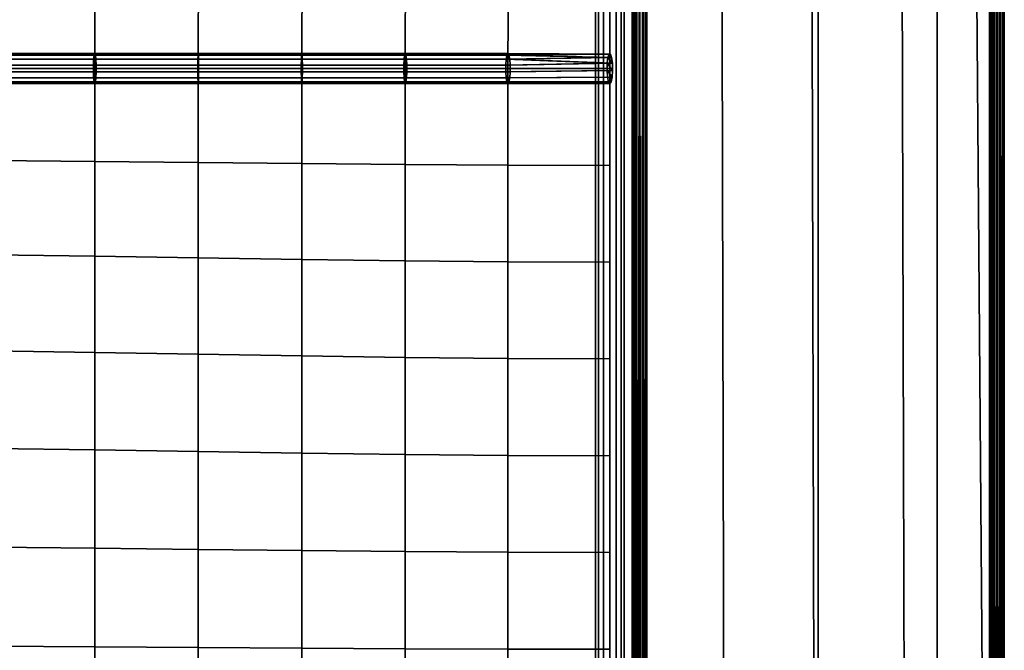
# Model space of a CAD drawing. Units: inches. Extents: x -16.1 to 16.1, y -16 to 15.8.
# Drawn here: x 7.8 to 16.1, y 0 to 5.3 of the extents above; entities that cross this region are included whole.
import ezdxf

# ---------------------------------------------------------------- set-up
doc = ezdxf.new("R2010")
doc.units = ezdxf.units.IN
doc.header["$MEASUREMENT"] = 0
doc.layers.add('AFUFU-3D-CH', color=2, linetype='Continuous')
doc.layers.add('AFUFU-3D-CH-FR', color=2, linetype='Continuous')

msp = doc.modelspace()

# ---------------------------------------------------------------- linework, layer by layer
at = {"layer": 'AFUFU-3D-CH'}
for points in [[(-15.75, 15.75, 6.75), (15.75, 15.75, 6.75), (16, -15.75, 7), (-16, -15.75, 7)], [(15.8457, 15.731, 6.7502), (15.9268, 15.6768, 6.7506), (16, -15.75, 7), (15.75, 15.75, 6.75)], [(16, -14.75, 24), (15.9268, 15.6768, 24), (15.1804, 14.9304, 24.1712), (15.2603, -14.75, 24.1871)], [(15.981, 15.5957, 6.7512), (16, 15.5, 6.752), (16, -15.75, 7), (15.9268, 15.6768, 6.7506)], [(15.9391, 15.494, 23.9861), (15.9437, -14.7473, 23.9729), (15.9375, -14.75, 24)], [(15.9391, 15.494, 24.0139), (15.9375, -14.75, 24), (15.9437, -14.7527, 24.0271)], [(15.9391, 15.494, 24.0139), (15.9391, 15.494, 23.9861), (15.9375, -14.75, 24)], [(15.9511, 15.4952, 24.039), (15.9391, 15.494, 24.0139), (15.9437, -14.7527, 24.0271)], [(15.9437, -14.7473, 23.9729), (15.9391, 15.494, 23.9861), (15.9511, 15.4952, 23.961)], [(15.9511, 15.4952, 23.961), (15.961, -14.7452, 23.9511), (15.9437, -14.7473, 23.9729)], [(15.9511, 15.4952, 24.039), (15.9437, -14.7527, 24.0271), (15.961, -14.7548, 24.0489)], [(15.9729, 15.4973, 24.0563), (15.9511, 15.4952, 24.039), (15.961, -14.7548, 24.0489)], [(15.961, -14.7452, 23.9511), (15.9511, 15.4952, 23.961), (15.9729, 15.4973, 23.9437)], [(15.9729, 15.4973, 23.9437), (15.9861, -14.744, 23.9391), (15.961, -14.7452, 23.9511)], [(15.9729, 15.4973, 24.0563), (15.961, -14.7548, 24.0489), (15.9861, -14.756, 24.0609)], [(16, 15.5, 24.0625), (15.9729, 15.4973, 24.0563), (15.9861, -14.756, 24.0609)], [(15.9861, -14.744, 23.9391), (15.9729, 15.4973, 23.9437), (16, 15.5, 23.9375)], [(16.0139, -14.756, 24.0609), (16, 15.5, 24.0625), (15.9861, -14.756, 24.0609)], [(16, 15.5, 23.9375), (16.0139, -14.744, 23.9391), (15.9861, -14.744, 23.9391)], [(16.0139, -14.756, 24.0609), (16.0271, 15.5027, 24.0563), (16, 15.5, 24.0625)], [(16.0139, -14.744, 23.9391), (16, 15.5, 23.9375), (16.0271, 15.5027, 23.9437)], [(16, -15.75, 23), (16, -15.75, 7), (16, 15.5, 6.752), (16, 15.5, 24)], [(16, -15.6739, 23.3827), (16, -15.75, 23), (16, 15.5, 24), (16, -15.4571, 23.7071)], [(16, -15.1327, 23.9239), (16, -15.4571, 23.7071), (16, 15.5, 24), (16, -14.75, 24)], [(16.0139, -14.756, 24.0609), (16.039, -14.7548, 24.0489), (16.0271, 15.5027, 24.0563)], [(16.0271, 15.5027, 23.9437), (16.039, -14.7452, 23.9511), (16.0139, -14.744, 23.9391)], [(16.0271, 15.5027, 24.0563), (16.039, -14.7548, 24.0489), (16.0489, 15.5048, 24.039)], [(16.039, -14.7452, 23.9511), (16.0271, 15.5027, 23.9437), (16.0489, 15.5048, 23.961)], [(16.0489, 15.5048, 24.039), (16.039, -14.7548, 24.0489), (16.0563, -14.7527, 24.0271)], [(16.0489, 15.5048, 23.961), (16.0563, -14.7473, 23.9729), (16.039, -14.7452, 23.9511)], [(16.0563, -14.7473, 23.9729), (16.0489, 15.5048, 23.961), (16.0609, 15.506, 23.9861)], [(16.0609, 15.506, 24.0139), (16.0489, 15.5048, 24.039), (16.0563, -14.7527, 24.0271)], [(16.0609, 15.506, 24.0139), (16.0563, -14.7527, 24.0271), (16.0625, -14.75, 24)], [(16.0609, 15.506, 23.9861), (16.0625, -14.75, 24), (16.0563, -14.7473, 23.9729)], [(16.0609, 15.506, 23.9861), (16.0609, 15.506, 24.0139), (16.0625, -14.75, 24)], [(15.2603, -14.75, 24.1871), (15.1804, 14.9304, 24.1712), (14.4268, 14.1768, 24.25), (14.5, -14.75, 24.25)], [(14.5, -14.75, 24.25), (14.4268, 14.1768, 24.25), (13.6732, 13.4232, 24.1712), (13.7397, -14.75, 24.1871)], [(13.7397, -14.75, 24.1871), (13.6732, 13.4232, 24.1712), (12.9268, 12.6768, 24), (13, -14.75, 24)], [(-13, 12.5021, 8.7805), (-13, -15.4674, 12.4628), (13, -15.4674, 12.4628), (13, 12.5021, 8.7805)], [(12.9391, 12.494, 24.0139), (12.9375, -14.75, 24), (12.9437, -14.7527, 24.0271)], [(12.9391, 12.494, 23.9861), (12.9437, -14.7473, 23.9729), (12.9375, -14.75, 24)], [(12.9391, 12.494, 24.0139), (12.9391, 12.494, 23.9861), (12.9375, -14.75, 24)], [(12.9511, 12.4952, 24.039), (12.9391, 12.494, 24.0139), (12.9437, -14.7527, 24.0271)], [(12.9437, -14.7473, 23.9729), (12.9391, 12.494, 23.9861), (12.9511, 12.4952, 23.961)], [(12.9511, 12.4952, 24.039), (12.9437, -14.7527, 24.0271), (12.961, -14.7548, 24.0489)], [(12.9511, 12.4952, 23.961), (12.961, -14.7452, 23.9511), (12.9437, -14.7473, 23.9729)], [(12.9729, 12.4973, 24.0563), (12.9511, 12.4952, 24.039), (12.961, -14.7548, 24.0489)], [(12.961, -14.7452, 23.9511), (12.9511, 12.4952, 23.961), (12.9729, 12.4973, 23.9437)], [(12.9729, 12.4973, 24.0563), (12.961, -14.7548, 24.0489), (12.9861, -14.756, 24.0609)], [(12.9729, 12.4973, 23.9437), (12.9861, -14.744, 23.9391), (12.961, -14.7452, 23.9511)], [(13, 12.5, 24.0625), (12.9729, 12.4973, 24.0563), (12.9861, -14.756, 24.0609)], [(12.9861, -14.744, 23.9391), (12.9729, 12.4973, 23.9437), (13, 12.5, 23.9375)], [(13, 12.5, 24.0625), (12.9861, -14.756, 24.0609), (13.0139, -14.756, 24.0609)], [(13, 12.5, 23.9375), (13.0139, -14.744, 23.9391), (12.9861, -14.744, 23.9391)], [(13.0139, -14.744, 23.9391), (13, 12.5, 23.9375), (13.0271, 12.5027, 23.9437)], [(13.0271, 12.5027, 24.0563), (13, 12.5, 24.0625), (13.0139, -14.756, 24.0609)], [(13, -14.75, 24), (13, 12.5, 23.9375), (13, 12.5021, 8.7805), (13, -15.4674, 12.4628)], [(13.0271, 12.5027, 24.0563), (13.0139, -14.756, 24.0609), (13.039, -14.7548, 24.0489)], [(13.0271, 12.5027, 23.9437), (13.039, -14.7452, 23.9511), (13.0139, -14.744, 23.9391)], [(13.039, -14.7452, 23.9511), (13.0271, 12.5027, 23.9437), (13.0489, 12.5048, 23.961)], [(13.0489, 12.5048, 24.039), (13.0271, 12.5027, 24.0563), (13.039, -14.7548, 24.0489)], [(13.0489, 12.5048, 24.039), (13.039, -14.7548, 24.0489), (13.0563, -14.7527, 24.0271)], [(13.0489, 12.5048, 23.961), (13.0563, -14.7473, 23.9729), (13.039, -14.7452, 23.9511)], [(13.0563, -14.7473, 23.9729), (13.0489, 12.5048, 23.961), (13.0609, 12.506, 23.9861)], [(13.0609, 12.506, 24.0139), (13.0489, 12.5048, 24.039), (13.0563, -14.7527, 24.0271)], [(13.0609, 12.506, 24.0139), (13.0563, -14.7527, 24.0271), (13.0625, -14.75, 24)], [(13.0609, 12.506, 23.9861), (13.0625, -14.75, 24), (13.0563, -14.7473, 23.9729)], [(13.0609, 12.506, 23.9861), (13.0609, 12.506, 24.0139), (13.0625, -14.75, 24)], [(-12.75, 11.3857, 9.0361), (12.75, 11.3857, 9.0361), (12.75, -14.6009, 12.4573), (-12.75, -14.6009, 12.4573)], [(12.6305, 11.3777, 13.0652), (12.6305, -14.5856, 16.4833), (12.6541, -14.5814, 16.5333), (12.6541, 11.3865, 13.1146)], [(12.6305, 11.3777, 9.0652), (12.6305, -14.5856, 12.4833), (12.6541, -14.5814, 12.5333), (12.6541, 11.3865, 9.1146)], [(12.6305, 11.3704, 13.01), (12.6305, -14.5929, 16.4282), (12.6305, -14.5856, 16.4833), (12.6305, 11.3777, 13.0652)], [(12.6305, 11.3704, 9.01), (12.6305, -14.5929, 12.4282), (12.6305, -14.5856, 12.4833), (12.6305, 11.3777, 9.0652)], [(12.6541, 11.3662, 12.96), (12.6541, -14.6017, 16.3788), (12.6305, -14.5929, 16.4282), (12.6305, 11.3704, 13.01)], [(12.6541, 11.3662, 8.96), (12.6541, -14.6017, 12.3788), (12.6305, -14.5929, 12.4282), (12.6305, 11.3704, 9.01)], [(12.6541, 11.3865, 13.1146), (12.6541, -14.5814, 16.5333), (12.6968, -14.581, 16.5682), (12.6968, 11.3952, 13.1484)], [(12.6541, 11.3865, 9.1146), (12.6541, -14.5814, 12.5333), (12.6968, -14.581, 12.5682), (12.6968, 11.3952, 9.1484)], [(12.6968, 11.3658, 12.9251), (12.6968, -14.6104, 16.3449), (12.6541, -14.6017, 16.3788), (12.6541, 11.3662, 12.96)], [(12.6968, 11.3658, 8.9251), (12.6968, -14.6104, 12.3449), (12.6541, -14.6017, 12.3788), (12.6541, 11.3662, 8.96)], [(12.6968, 11.3952, 13.1484), (12.6968, -14.581, 16.5682), (12.75, -14.5846, 16.5812), (12.75, 11.402, 13.16)], [(12.6968, 11.3952, 9.1484), (12.6968, -14.581, 12.5682), (12.75, -14.5846, 12.5812), (12.75, 11.402, 9.16)], [(12.75, 11.3694, 12.9121), (12.75, -14.6172, 16.3333), (12.6968, -14.6104, 16.3449), (12.6968, 11.3658, 12.9251)], [(12.75, 11.3694, 8.9121), (12.75, -14.6172, 12.3333), (12.6968, -14.6104, 12.3449), (12.6968, 11.3658, 8.9251)], [(12.75, 11.402, 13.16), (12.75, -14.5846, 16.5812), (12.8032, -14.5914, 16.5696), (12.8032, 11.4056, 13.147)], [(12.75, 11.402, 9.16), (12.75, -14.5846, 12.5812), (12.8032, -14.5914, 12.5696), (12.8032, 11.4056, 9.147)], [(12.75, -14.6009, 16.4573), (12.8696, -14.6009, 15.7951), (12.8696, 11.3857, 12.3739), (12.75, 11.3857, 13.0361)], [(12.8696, -14.6009, 13.1194), (12.75, -14.6009, 12.4573), (12.75, 11.3857, 9.0361), (12.8696, 11.3857, 9.6982)], [(12.75, 11.3694, 12.9121), (12.8032, 11.3762, 12.9237), (12.8032, -14.6208, 16.3463), (12.75, -14.6172, 16.3333)], [(12.75, 11.3694, 8.9121), (12.8032, 11.3762, 8.9237), (12.8032, -14.6208, 12.3463), (12.75, -14.6172, 12.3333)], [(12.8032, 11.4056, 13.147), (12.8032, -14.5914, 16.5696), (12.8459, -14.6001, 16.5358), (12.8459, 11.4052, 13.1121)], [(12.8032, 11.4056, 9.147), (12.8032, -14.5914, 12.5696), (12.8459, -14.6001, 12.5358), (12.8459, 11.4052, 9.1121)], [(12.8032, -14.6208, 16.3463), (12.8032, 11.3762, 12.9237), (12.8459, 11.3849, 12.9576), (12.8459, -14.6205, 16.3812)], [(12.8032, -14.6208, 12.3463), (12.8032, 11.3762, 8.9237), (12.8459, 11.3849, 8.9576), (12.8459, -14.6205, 12.3812)], [(12.8459, 11.4052, 13.1121), (12.8459, -14.6001, 16.5358), (12.8695, -14.609, 16.4864), (12.8695, 11.401, 13.0621)], [(12.8459, 11.4052, 9.1121), (12.8459, -14.6001, 12.5358), (12.8695, -14.609, 12.4864), (12.8695, 11.401, 9.0621)], [(12.8695, 11.3937, 13.0069), (12.8695, -14.6162, 16.4312), (12.8459, -14.6205, 16.3812), (12.8459, 11.3849, 12.9576)], [(12.8695, 11.3937, 9.0069), (12.8695, -14.6162, 12.4312), (12.8459, -14.6205, 12.3812), (12.8459, 11.3849, 8.9576)], [(12.8695, 11.401, 13.0621), (12.8695, -14.609, 16.4864), (12.8695, -14.6162, 16.4312), (12.8695, 11.3937, 13.0069)], [(12.8695, 11.401, 9.0621), (12.8695, -14.609, 12.4864), (12.8695, -14.6162, 12.4312), (12.8695, 11.3937, 9.0069)], [(12.8696, -14.6009, 15.7951), (12.9625, -14.6009, 15.1288), (12.9625, 11.3857, 11.7076), (12.8696, 11.3857, 12.3739)], [(12.9625, -14.6009, 13.7857), (12.8696, -14.6009, 13.1194), (12.8696, 11.3857, 9.6982), (12.9625, 11.3857, 10.3645)], [(12.9625, -14.6009, 15.1288), (13, -14.6009, 14.4573), (13, 11.3857, 11.0361), (12.9625, 11.3857, 11.7076)], [(13, -14.6009, 14.4573), (12.9625, -14.6009, 13.7857), (12.9625, 11.3857, 10.3645), (13, 11.3857, 11.0361)], [(8.4269, 5.8244, 14.2057), (7.5638, 5.8277, 14.131), (7.5629, 4.889, 14.0618), (8.4252, 4.889, 14.1791)], [(9.2962, 5.8207, 14.2158), (8.4269, 5.8244, 14.2057), (8.4252, 4.889, 14.1791), (9.2937, 4.889, 14.2346)], [(10.1672, 5.817, 14.1684), (9.2962, 5.8207, 14.2158), (9.2937, 4.889, 14.2346), (10.164, 4.889, 14.23)], [(11.0358, 5.8138, 14.072), (10.1672, 5.817, 14.1684), (10.164, 4.889, 14.23), (11.0322, 4.889, 14.1686)], [(11.8987, 5.8115, 13.936), (11.0358, 5.8138, 14.072), (11.0322, 4.889, 14.1686), (11.895, 4.889, 14.0542)], [(12.75, 5.7982, 13.7717), (11.8987, 5.8115, 13.936), (11.895, 4.889, 14.0542), (12.75, 4.889, 13.8914)], [(7.5424, 4.9169, 14.1799), (8.4133, 4.9169, 14.2983), (8.4157, 4.967, 14.2747), (7.5465, 4.967, 14.1565)], [(7.5465, 4.967, 14.1565), (8.4157, 4.967, 14.2747), (8.4199, 5.0017, 14.2322), (7.5538, 5.0017, 14.1144)], [(7.5538, 5.0017, 14.1144), (8.4199, 5.0017, 14.2322), (8.4252, 5.014, 14.1791), (7.5629, 5.014, 14.0618)], [(7.5629, 5.014, 14.0618), (8.4252, 5.014, 14.1791), (8.4305, 5.0017, 14.1261), (7.572, 5.0017, 14.0093)], [(8.4347, 4.967, 14.0836), (7.5793, 4.967, 13.9672), (7.572, 5.0017, 14.0093), (8.4305, 5.0017, 14.1261)], [(8.4371, 4.9169, 14.0599), (7.5833, 4.9169, 13.9438), (7.5793, 4.967, 13.9672), (8.4347, 4.967, 14.0836)], [(8.4133, 4.9169, 14.2983), (9.2902, 4.9169, 14.3543), (9.2909, 4.967, 14.3306), (8.4157, 4.967, 14.2747)], [(8.4157, 4.967, 14.2747), (9.2909, 4.967, 14.3306), (9.2922, 5.0017, 14.2879), (8.4199, 5.0017, 14.2322)], [(8.4199, 5.0017, 14.2322), (9.2922, 5.0017, 14.2879), (9.2937, 5.014, 14.2346), (8.4252, 5.014, 14.1791)], [(8.4252, 5.014, 14.1791), (9.2937, 5.014, 14.2346), (9.2953, 5.0017, 14.1813), (8.4305, 5.0017, 14.1261)], [(8.4305, 5.0017, 14.1261), (9.2953, 5.0017, 14.1813), (9.2966, 4.967, 14.1386), (8.4347, 4.967, 14.0836)], [(9.2972, 4.9169, 14.1149), (8.4371, 4.9169, 14.0599), (8.4347, 4.967, 14.0836), (9.2966, 4.967, 14.1386)], [(9.2902, 4.9169, 14.3543), (10.1686, 4.9169, 14.3497), (10.1677, 4.967, 14.326), (9.2909, 4.967, 14.3306)], [(9.2909, 4.967, 14.3306), (10.1677, 4.967, 14.326), (10.1661, 5.0017, 14.2833), (9.2922, 5.0017, 14.2879)], [(9.2922, 5.0017, 14.2879), (10.1661, 5.0017, 14.2833), (10.164, 5.014, 14.23), (9.2937, 5.014, 14.2346)], [(9.2937, 5.014, 14.2346), (10.164, 5.014, 14.23), (10.162, 5.0017, 14.1768), (9.2953, 5.0017, 14.1813)], [(10.1604, 4.967, 14.1341), (9.2966, 4.967, 14.1386), (9.2953, 5.0017, 14.1813), (10.162, 5.0017, 14.1768)], [(10.1595, 4.9169, 14.1104), (9.2972, 4.9169, 14.1149), (9.2966, 4.967, 14.1386), (10.1604, 4.967, 14.1341)], [(11.0201, 4.9169, 14.0495), (10.1595, 4.9169, 14.1104), (10.1604, 4.967, 14.1341), (11.0225, 4.967, 14.0731)], [(10.162, 5.0017, 14.1768), (11.0268, 5.0017, 14.1156), (11.0225, 4.967, 14.0731), (10.1604, 4.967, 14.1341)], [(10.164, 5.014, 14.23), (11.0322, 5.014, 14.1686), (11.0268, 5.0017, 14.1156), (10.162, 5.0017, 14.1768)], [(10.1661, 5.0017, 14.2833), (11.0376, 5.0017, 14.2216), (11.0322, 5.014, 14.1686), (10.164, 5.014, 14.23)], [(10.1677, 4.967, 14.326), (11.0419, 4.967, 14.2642), (11.0376, 5.0017, 14.2216), (10.1661, 5.0017, 14.2833)], [(10.1686, 4.9169, 14.3497), (11.0443, 4.9169, 14.2878), (11.0419, 4.967, 14.2642), (10.1677, 4.967, 14.326)], [(11.8759, 4.9169, 13.936), (11.0201, 4.9169, 14.0495), (11.0225, 4.967, 14.0731), (11.8797, 4.967, 13.9594)], [(11.0268, 5.0017, 14.1156), (11.8865, 5.0017, 14.0016), (11.8797, 4.967, 13.9594), (11.0225, 4.967, 14.0731)], [(11.0322, 5.014, 14.1686), (11.895, 5.014, 14.0542), (11.8865, 5.0017, 14.0016), (11.0268, 5.0017, 14.1156)], [(11.0376, 5.0017, 14.2216), (11.9035, 5.0017, 14.1068), (11.895, 5.014, 14.0542), (11.0322, 5.014, 14.1686)], [(11.0419, 4.967, 14.2642), (11.9103, 4.967, 14.149), (11.9035, 5.0017, 14.1068), (11.0376, 5.0017, 14.2216)], [(11.0443, 4.9169, 14.2878), (11.9141, 4.9169, 14.1725), (11.9103, 4.967, 14.149), (11.0419, 4.967, 14.2642)], [(12.7285, 4.9334, 13.7786), (11.8759, 4.9169, 13.936), (11.8797, 4.967, 13.9594)], [(12.7348, 4.9826, 13.8114), (11.8797, 4.967, 13.9594), (11.8865, 5.0017, 14.0016)], [(11.8797, 4.967, 13.9594), (12.7348, 4.9826, 13.8114), (12.7285, 4.9334, 13.7786)], [(12.7445, 5.0104, 13.8625), (11.8865, 5.0017, 14.0016), (11.895, 5.014, 14.0542)], [(11.8865, 5.0017, 14.0016), (12.7445, 5.0104, 13.8625), (12.7348, 4.9826, 13.8114)], [(12.7555, 5.0104, 13.9202), (11.895, 5.014, 14.0542), (11.9035, 5.0017, 14.1068)], [(11.895, 5.014, 14.0542), (12.7555, 5.0104, 13.9202), (12.7445, 5.0104, 13.8625)], [(12.7652, 4.9826, 13.9714), (12.7555, 5.0104, 13.9202), (11.9035, 5.0017, 14.1068)], [(12.7652, 4.9826, 13.9714), (11.9035, 5.0017, 14.1068), (11.9103, 4.967, 14.149)], [(12.7715, 4.9334, 14.0041), (12.7652, 4.9826, 13.9714), (11.9103, 4.967, 14.149)], [(12.7715, 4.9334, 14.0041), (11.9103, 4.967, 14.149), (11.9141, 4.9169, 14.1725)], [(12.7728, 4.874, 14.0111), (12.7285, 4.9334, 13.7786), (12.7348, 4.9826, 13.8114), (12.7715, 4.9334, 14.0041)], [(12.7555, 5.0104, 13.9202), (12.7652, 4.9826, 13.9714), (12.7715, 4.9334, 14.0041), (12.7348, 4.9826, 13.8114)], [(12.7348, 4.9826, 13.8114), (12.7445, 5.0104, 13.8625), (12.7555, 5.0104, 13.9202)], [(8.4133, 4.8612, 14.2983), (8.4133, 4.9169, 14.2983), (7.5424, 4.9169, 14.1799), (7.5424, 4.8612, 14.1799)], [(8.4252, 4.889, 14.1791), (7.5629, 4.889, 14.0618), (7.5629, 4.117, 14.3606), (8.4252, 4.1094, 14.4415)], [(7.5833, 4.8612, 13.9438), (7.5833, 4.9169, 13.9438), (8.4371, 4.9169, 14.0599), (8.4371, 4.8612, 14.0599)], [(8.4133, 4.8612, 14.2983), (9.2902, 4.8612, 14.3543), (9.2902, 4.9169, 14.3543), (8.4133, 4.9169, 14.2983)], [(9.2937, 4.889, 14.2346), (8.4252, 4.889, 14.1791), (8.4252, 4.1094, 14.4415), (9.2937, 4.1007, 14.4552)], [(9.2972, 4.8612, 14.1149), (8.4371, 4.8612, 14.0599), (8.4371, 4.9169, 14.0599), (9.2972, 4.9169, 14.1149)], [(10.1686, 4.8612, 14.3497), (10.1686, 4.9169, 14.3497), (9.2902, 4.9169, 14.3543), (9.2902, 4.8612, 14.3543)], [(10.164, 4.889, 14.23), (9.2937, 4.889, 14.2346), (9.2937, 4.1007, 14.4552), (10.164, 4.092, 14.4089)], [(9.2972, 4.8612, 14.1149), (9.2972, 4.9169, 14.1149), (10.1595, 4.9169, 14.1104), (10.1595, 4.8612, 14.1104)], [(11.0201, 4.8612, 14.0495), (10.1595, 4.8612, 14.1104), (10.1595, 4.9169, 14.1104), (11.0201, 4.9169, 14.0495)], [(11.0322, 4.889, 14.1686), (10.164, 4.889, 14.23), (10.164, 4.092, 14.4089), (11.0322, 4.0844, 14.3111)], [(10.1686, 4.8612, 14.3497), (11.0443, 4.8612, 14.2878), (11.0443, 4.9169, 14.2878), (10.1686, 4.9169, 14.3497)], [(11.8759, 4.8612, 13.936), (11.0201, 4.8612, 14.0495), (11.0201, 4.9169, 14.0495), (11.8759, 4.9169, 13.936)], [(11.895, 4.889, 14.0542), (11.0322, 4.889, 14.1686), (11.0322, 4.0844, 14.3111), (11.895, 4.079, 14.1709)], [(11.0443, 4.8612, 14.2878), (11.9141, 4.8612, 14.1725), (11.9141, 4.9169, 14.1725), (11.0443, 4.9169, 14.2878)], [(11.8759, 4.8612, 13.936), (11.8759, 4.9169, 13.936), (12.7285, 4.9334, 13.7786), (12.7272, 4.874, 13.7716)], [(12.75, 4.889, 13.8914), (11.895, 4.889, 14.0542), (11.895, 4.079, 14.1709), (12.75, 4.077, 13.9983)], [(11.9141, 4.8612, 14.1725), (12.7728, 4.874, 14.0111), (12.7715, 4.9334, 14.0041), (11.9141, 4.9169, 14.1725)], [(12.7689, 4.818, 13.9906), (12.7272, 4.874, 13.7716), (12.7285, 4.9334, 13.7786), (12.7728, 4.874, 14.0111)], [(8.4157, 4.8111, 14.2747), (8.4133, 4.8612, 14.2983), (7.5424, 4.8612, 14.1799), (7.5465, 4.8111, 14.1565)], [(8.4199, 4.7764, 14.2322), (8.4157, 4.8111, 14.2747), (7.5465, 4.8111, 14.1565), (7.5538, 4.7764, 14.1144)], [(7.572, 4.7764, 14.0093), (7.5793, 4.8111, 13.9672), (8.4347, 4.8111, 14.0836), (8.4305, 4.7764, 14.1261)], [(7.5793, 4.8111, 13.9672), (7.5833, 4.8612, 13.9438), (8.4371, 4.8612, 14.0599), (8.4347, 4.8111, 14.0836)], [(9.2909, 4.8111, 14.3306), (9.2902, 4.8612, 14.3543), (8.4133, 4.8612, 14.2983), (8.4157, 4.8111, 14.2747)], [(9.2922, 4.7764, 14.2879), (9.2909, 4.8111, 14.3306), (8.4157, 4.8111, 14.2747), (8.4199, 4.7764, 14.2322)], [(8.4305, 4.7764, 14.1261), (8.4347, 4.8111, 14.0836), (9.2966, 4.8111, 14.1386), (9.2953, 4.7764, 14.1813)], [(8.4347, 4.8111, 14.0836), (8.4371, 4.8612, 14.0599), (9.2972, 4.8612, 14.1149), (9.2966, 4.8111, 14.1386)], [(10.1677, 4.8111, 14.326), (10.1686, 4.8612, 14.3497), (9.2902, 4.8612, 14.3543), (9.2909, 4.8111, 14.3306)], [(10.1661, 4.7764, 14.2833), (10.1677, 4.8111, 14.326), (9.2909, 4.8111, 14.3306), (9.2922, 4.7764, 14.2879)], [(9.2953, 4.7764, 14.1813), (9.2966, 4.8111, 14.1386), (10.1604, 4.8111, 14.1341), (10.162, 4.7764, 14.1768)], [(9.2966, 4.8111, 14.1386), (9.2972, 4.8612, 14.1149), (10.1595, 4.8612, 14.1104), (10.1604, 4.8111, 14.1341)], [(10.1604, 4.8111, 14.1341), (10.1595, 4.8612, 14.1104), (11.0201, 4.8612, 14.0495), (11.0225, 4.8111, 14.0731)], [(10.162, 4.7764, 14.1768), (10.1604, 4.8111, 14.1341), (11.0225, 4.8111, 14.0731), (11.0268, 4.7764, 14.1156)], [(10.1677, 4.8111, 14.326), (10.1661, 4.7764, 14.2833), (11.0376, 4.7764, 14.2216), (11.0419, 4.8111, 14.2642)], [(10.1686, 4.8612, 14.3497), (10.1677, 4.8111, 14.326), (11.0419, 4.8111, 14.2642), (11.0443, 4.8612, 14.2878)], [(11.0225, 4.8111, 14.0731), (11.0201, 4.8612, 14.0495), (11.8759, 4.8612, 13.936), (11.8797, 4.8111, 13.9594)], [(11.0268, 4.7764, 14.1156), (11.0225, 4.8111, 14.0731), (11.8797, 4.8111, 13.9594), (11.8865, 4.7764, 14.0016)], [(11.0419, 4.8111, 14.2642), (11.0376, 4.7764, 14.2216), (11.9035, 4.7764, 14.1068), (11.9103, 4.8111, 14.149)], [(11.0443, 4.8612, 14.2878), (11.0419, 4.8111, 14.2642), (11.9103, 4.8111, 14.149), (11.9141, 4.8612, 14.1725)], [(11.8797, 4.8111, 13.9594), (11.8759, 4.8612, 13.936), (12.7272, 4.874, 13.7716), (12.7311, 4.818, 13.7921)], [(11.8865, 4.7764, 14.0016), (11.8797, 4.8111, 13.9594), (12.7311, 4.818, 13.7921), (12.7393, 4.7784, 13.8353)], [(11.9035, 4.7764, 14.1068), (12.7607, 4.7784, 13.9474), (12.7689, 4.818, 13.9906), (11.9103, 4.8111, 14.149)], [(11.9103, 4.8111, 14.149), (12.7689, 4.818, 13.9906), (12.7728, 4.874, 14.0111), (11.9141, 4.8612, 14.1725)], [(12.7393, 4.7784, 13.8353), (12.7311, 4.818, 13.7921), (12.7272, 4.874, 13.7716), (12.7689, 4.818, 13.9906)], [(12.75, 4.764, 13.8914), (12.7393, 4.7784, 13.8353), (12.7689, 4.818, 13.9906), (12.7607, 4.7784, 13.9474)], [(8.4252, 4.764, 14.1791), (8.4199, 4.7764, 14.2322), (7.5538, 4.7764, 14.1144), (7.5629, 4.764, 14.0618)], [(7.5629, 4.764, 14.0618), (7.572, 4.7764, 14.0093), (8.4305, 4.7764, 14.1261), (8.4252, 4.764, 14.1791)], [(9.2937, 4.764, 14.2346), (9.2922, 4.7764, 14.2879), (8.4199, 4.7764, 14.2322), (8.4252, 4.764, 14.1791)], [(8.4252, 4.764, 14.1791), (8.4305, 4.7764, 14.1261), (9.2953, 4.7764, 14.1813), (9.2937, 4.764, 14.2346)], [(10.164, 4.764, 14.23), (10.1661, 4.7764, 14.2833), (9.2922, 4.7764, 14.2879), (9.2937, 4.764, 14.2346)], [(9.2937, 4.764, 14.2346), (9.2953, 4.7764, 14.1813), (10.162, 4.7764, 14.1768), (10.164, 4.764, 14.23)], [(10.164, 4.764, 14.23), (10.162, 4.7764, 14.1768), (11.0268, 4.7764, 14.1156), (11.0322, 4.764, 14.1686)], [(10.1661, 4.7764, 14.2833), (10.164, 4.764, 14.23), (11.0322, 4.764, 14.1686), (11.0376, 4.7764, 14.2216)], [(11.0322, 4.764, 14.1686), (11.0268, 4.7764, 14.1156), (11.8865, 4.7764, 14.0016), (11.895, 4.764, 14.0542)], [(11.0376, 4.7764, 14.2216), (11.0322, 4.764, 14.1686), (11.895, 4.764, 14.0542), (11.9035, 4.7764, 14.1068)], [(11.895, 4.764, 14.0542), (11.8865, 4.7764, 14.0016), (12.7393, 4.7784, 13.8353), (12.75, 4.764, 13.8914)], [(11.895, 4.764, 14.0542), (12.75, 4.764, 13.8914), (12.7607, 4.7784, 13.9474), (11.9035, 4.7764, 14.1068)], [(8.4252, 4.1094, 14.4415), (7.5629, 4.117, 14.3606), (7.5629, 3.3265, 14.6126), (8.4252, 3.3148, 14.6659)], [(9.2937, 4.1007, 14.4552), (8.4252, 4.1094, 14.4415), (8.4252, 3.3148, 14.6659), (9.2937, 3.3014, 14.6481)], [(10.164, 4.092, 14.4089), (9.2937, 4.1007, 14.4552), (9.2937, 3.3014, 14.6481), (10.164, 3.288, 14.5702)], [(11.0322, 4.0844, 14.3111), (10.164, 4.092, 14.4089), (10.164, 3.288, 14.5702), (11.0322, 3.2763, 14.4448)], [(11.895, 4.079, 14.1709), (11.0322, 4.0844, 14.3111), (11.0322, 3.2763, 14.4448), (11.895, 3.268, 14.2852)], [(12.75, 4.077, 13.9983), (11.895, 4.079, 14.1709), (11.895, 3.268, 14.2852), (12.75, 3.2649, 14.1052)], [(8.4252, 3.3148, 14.6659), (7.5629, 3.3265, 14.6126), (7.5629, 2.5198, 14.8126), (8.4252, 2.5071, 14.8483)], [(9.2937, 3.3014, 14.6481), (8.4252, 3.3148, 14.6659), (8.4252, 2.5071, 14.8483), (9.2937, 2.4925, 14.8102)], [(10.164, 3.288, 14.5702), (9.2937, 3.3014, 14.6481), (9.2937, 2.4925, 14.8102), (10.164, 2.4779, 14.712)], [(11.0322, 3.2763, 14.4448), (10.164, 3.288, 14.5702), (10.164, 2.4779, 14.712), (11.0322, 2.4652, 14.569)], [(11.895, 3.268, 14.2852), (11.0322, 3.2763, 14.4448), (11.0322, 2.4652, 14.569), (11.895, 2.4562, 14.3969)], [(12.75, 3.2649, 14.1052), (11.895, 3.268, 14.2852), (11.895, 2.4562, 14.3969), (12.75, 2.4528, 14.2121)], [(8.4252, 2.5071, 14.8483), (7.5629, 2.5198, 14.8126), (7.5629, 1.7004, 14.956), (8.4252, 1.6891, 14.9848)], [(9.2937, 2.4925, 14.8102), (8.4252, 2.5071, 14.8483), (8.4252, 1.6891, 14.9848), (9.2937, 1.6761, 14.9387)], [(10.164, 2.4779, 14.712), (9.2937, 2.4925, 14.8102), (9.2937, 1.6761, 14.9387), (10.164, 1.6631, 14.8326)], [(11.0322, 2.4652, 14.569), (10.164, 2.4779, 14.712), (10.164, 1.6631, 14.8326), (11.0322, 1.6518, 14.6827)], [(11.895, 2.4562, 14.3969), (11.0322, 2.4652, 14.569), (11.0322, 1.6518, 14.6827), (11.895, 1.6438, 14.5056)], [(12.75, 2.4528, 14.2121), (11.895, 2.4562, 14.3969), (11.895, 1.6438, 14.5056), (12.75, 1.6407, 14.319)], [(8.4252, 1.6891, 14.9848), (7.5629, 1.7004, 14.956), (7.5629, 0.8726, 15.0392), (8.4252, 0.8643, 15.0725)], [(9.2937, 1.6761, 14.9387), (8.4252, 1.6891, 14.9848), (8.4252, 0.8643, 15.0725), (9.2937, 0.8547, 15.0316)], [(10.164, 1.6631, 14.8326), (9.2937, 1.6761, 14.9387), (9.2937, 0.8547, 15.0316), (10.164, 0.8451, 14.9307)], [(11.0322, 1.6518, 14.6827), (10.164, 1.6631, 14.8326), (10.164, 0.8451, 14.9307), (11.0322, 0.8368, 14.7852)], [(11.895, 1.6438, 14.5056), (11.0322, 1.6518, 14.6827), (11.0322, 0.8368, 14.7852), (11.895, 0.8309, 14.6113)], [(12.75, 1.6407, 14.319), (11.895, 1.6438, 14.5056), (11.895, 0.8309, 14.6113), (12.75, 0.8286, 14.4259)], [(8.4252, 0.8643, 15.0725), (7.5629, 0.8726, 15.0392), (7.5629, 0.0418, 15.0603), (8.4252, 0.037, 15.1098)], [(9.2937, 0.8547, 15.0316), (8.4252, 0.8643, 15.0725), (8.4252, 0.037, 15.1098), (9.2937, 0.0315, 15.0876)], [(10.164, 0.8451, 14.9307), (9.2937, 0.8547, 15.0316), (9.2937, 0.0315, 15.0876), (10.164, 0.026, 15.0054)], [(11.0322, 0.8368, 14.7852), (10.164, 0.8451, 14.9307), (10.164, 0.026, 15.0054), (11.0322, 0.0212, 14.8762)], [(11.895, 0.8309, 14.6113), (11.0322, 0.8368, 14.7852), (11.0322, 0.0212, 14.8762), (11.895, 0.0178, 14.7139)], [(12.75, 0.8286, 14.4259), (11.895, 0.8309, 14.6113), (11.895, 0.0178, 14.7139), (12.75, 0.0165, 14.5328)], [(8.4252, 0.037, 15.1098), (7.5629, 0.0418, 15.0603), (7.5629, -0.7868, 15.019), (8.4252, -0.7884, 15.0967)], [(9.2937, 0.0315, 15.0876), (8.4252, 0.037, 15.1098), (8.4252, -0.7884, 15.0967), (9.2937, -0.7903, 15.1067)], [(10.164, 0.026, 15.0054), (9.2937, 0.0315, 15.0876), (9.2937, -0.7903, 15.1067), (10.164, -0.7922, 15.0567)], [(11.0322, 0.0212, 14.8762), (10.164, 0.026, 15.0054), (10.164, -0.7922, 15.0567), (11.0322, -0.7939, 14.9557)], [(11.895, 0.0178, 14.7139), (11.0322, 0.0212, 14.8762), (11.0322, -0.7939, 14.9557), (11.895, -0.7951, 14.8132)], [(12.75, 0.0165, 14.5328), (11.895, 0.0178, 14.7139), (11.895, -0.7951, 14.8132), (12.75, -0.7955, 14.6398)]]:
    msp.add_3dface(points, dxfattribs=at)
at = {"layer": 'AFUFU-3D-CH-FR'}
for points in [[(14.5, -14.25, 7), (15.5, -14.25, 7), (15.5, 14.25, 6.75), (14.5, 14.25, 6.75)], [(14.5, -14.25, 6), (14.5, -14.25, 7), (14.5, 14.25, 6.75), (14.5, 14.25, 5.75)], [(14.5, 14.25, 5.75), (15.5, 14.25, 5.75), (15.5, -14.25, 6), (14.5, -14.25, 6)], [(15.5, -14.25, 7), (15.5, -14.25, 6), (15.5, 14.25, 5.75), (15.5, 14.25, 6.75)]]:
    msp.add_3dface(points, dxfattribs=at)

doc.saveas('drawing.dxf')
